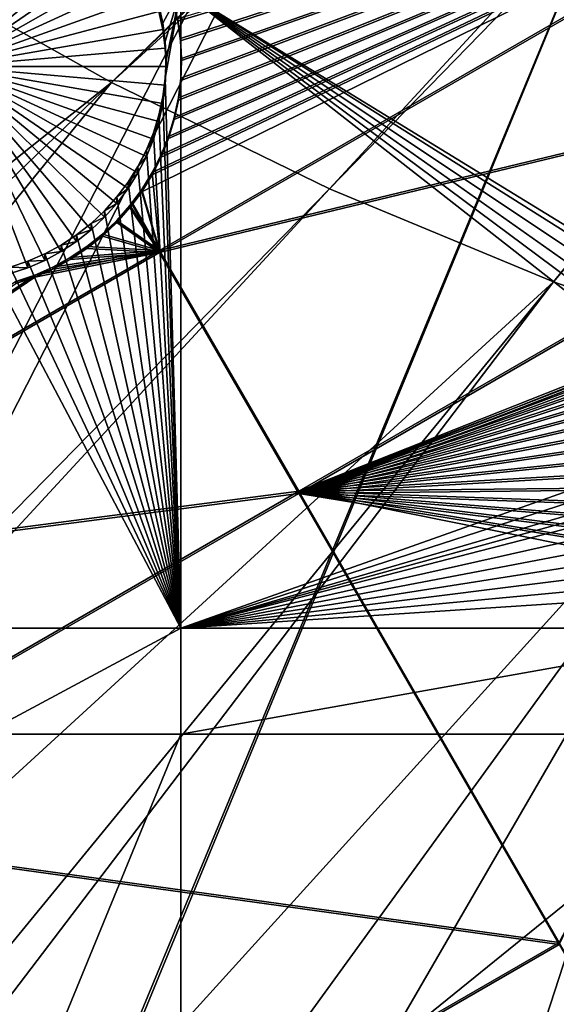
# Model space of a CAD drawing. Extents: x -226 to 68, y -640 to 2.
# Drawn here: x -108 to -99, y -604 to -588 of the extents above; entities that cross this region are included whole.
import ezdxf

# ---------------------------------------------------------------- set-up
doc = ezdxf.new("R2010")
doc.units = 0
doc.header["$MEASUREMENT"] = 0
for name, color, linetype in [('L3', 7, 'Continuous'), ('L4', 7, 'Continuous'), ('L5', 7, 'Continuous')]:
    doc.layers.add(name, color=color, linetype=linetype)

msp = doc.modelspace()

# ---------------------------------------------------------------- linework, layer by layer
at = {"layer": 'L3', "color": 250}
for points in [[(-75, -529.634, 1022.278), (-165.1601, -589.4172, 1024.366), (-169.9084, -581.5604, 1024.091)], [(-75, -529.634, 1022.278), (-159.7623, -596.8432, 1024.625), (-165.1601, -589.4172, 1024.366)], [(-153.7537, -603.7851, 1024.867), (-159.7623, -596.8432, 1024.625), (-75, -529.634, 1022.278)], [(-75, -529.634, 1022.278), (-147.1777, -610.1927, 1025.091), (-153.7537, -603.7851, 1024.867)], [(-75, -529.634, 1022.278), (-140.0817, -616.0198, 1025.295), (-147.1777, -610.1927, 1025.091)], [(-132.5167, -621.2246, 1025.476), (-140.0817, -616.0198, 1025.295), (-75, -529.634, 1022.278)], [(-75, -529.634, 1022.278), (-124.5373, -625.7694, 1025.635), (-132.5167, -621.2246, 1025.476)], [(-75, -529.634, 1022.278), (-116.2011, -629.6216, 1025.77), (-124.5373, -625.7694, 1025.635)], [(-107.5679, -632.7533, 1025.879), (-116.2011, -629.6216, 1025.77), (-75, -529.634, 1022.278)], [(-75, -529.634, 1022.278), (-98.70014, -635.1421, 1025.962), (-107.5679, -632.7533, 1025.879)], [(-98.9569, -592.0587, 1030.161), (-72.00348, -559.1557, 1031.714), (-102.5931, -590.5457, 1030.109)], [(-102.5931, -590.5457, 1030.109), (-72.00348, -559.1557, 1031.714), (-73.72153, -559.2953, 1031.719)], [(-95.23813, -593.3559, 1030.207), (-71.42048, -559.1084, 1031.712), (-98.9569, -592.0587, 1030.161)], [(-98.9569, -592.0587, 1030.161), (-71.42048, -559.1084, 1031.712), (-72.00348, -559.1557, 1031.714)], [(-76.03, -559.3049, 1031.719), (-109.5679, -586.8935, 1029.981), (-106.1341, -588.8219, 1030.048)], [(-102.5931, -590.5457, 1030.109), (-73.72153, -559.2953, 1031.719), (-106.1341, -588.8219, 1030.048)], [(-106.1341, -588.8219, 1030.048), (-73.72153, -559.2953, 1031.719), (-75.52043, -559.3027, 1031.719)], [(-106.1341, -588.8219, 1030.048), (-75.52043, -559.3027, 1031.719), (-76.03, -559.3049, 1031.719)], [(-106.1341, -588.8219, 1030.048), (-109.5679, -586.8935, 1029.981), (-140.0564, -615.8809, 1028.292)], [(-106.1341, -588.8219, 1030.048), (-140.0564, -615.8809, 1028.292), (-136.7479, -618.3258, 1028.377)], [(-132.5003, -621.0948, 1028.474), (-106.1341, -588.8219, 1030.048), (-136.7479, -618.3258, 1028.377)], [(-132.5003, -621.0948, 1028.474), (-102.5931, -590.5457, 1030.109), (-106.1341, -588.8219, 1030.048)], [(-131.427, -621.7944, 1028.498), (-102.5931, -590.5457, 1030.109), (-132.5003, -621.0948, 1028.474)], [(-131.427, -621.7944, 1028.498), (-98.9569, -592.0587, 1030.161), (-102.5931, -590.5457, 1030.109)], [(-125.9117, -624.9449, 1028.608), (-98.9569, -592.0587, 1030.161), (-131.427, -621.7944, 1028.498)], [(-124.522, -625.6339, 1028.632), (-98.9569, -592.0587, 1030.161), (-125.9117, -624.9449, 1028.608)], [(-124.522, -625.6339, 1028.632), (-95.23813, -593.3559, 1030.207), (-98.9569, -592.0587, 1030.161)], [(-120.2208, -627.7665, 1028.707), (-95.23813, -593.3559, 1030.207), (-124.522, -625.6339, 1028.632)], [(-116.1855, -629.4802, 1028.767), (-95.23813, -593.3559, 1030.207), (-120.2208, -627.7665, 1028.707)], [(-116.1855, -629.4802, 1028.767), (-91.4496, -594.4327, 1030.244), (-95.23813, -593.3559, 1030.207)], [(-114.374, -630.2494, 1028.793), (-91.4496, -594.4327, 1030.244), (-116.1855, -629.4802, 1028.767)], [(-114.374, -630.2494, 1028.793), (-87.60437, -595.2855, 1030.274), (-91.4496, -594.4327, 1030.244)], [(-108.3915, -632.3852, 1028.868), (-87.60437, -595.2855, 1030.274), (-114.374, -630.2494, 1028.793)], [(-107.5618, -632.6276, 1028.876), (-87.60437, -595.2855, 1030.274), (-108.3915, -632.3852, 1028.868)], [(-107.5618, -632.6276, 1028.876), (-83.71568, -595.9112, 1030.296), (-87.60437, -595.2855, 1030.274)], [(-102.2939, -634.1664, 1028.93), (-83.71568, -595.9112, 1030.296), (-107.5618, -632.6276, 1028.876)], [(-98.68999, -634.9933, 1028.959), (-83.71568, -595.9112, 1030.296), (-102.2939, -634.1664, 1028.93)]]:
    msp.add_3dface(points, dxfattribs=at)
at = {"layer": 'L4', "color": 250}
for points in [[(-75, -529.9481, 1013.283), (-149.4296, -583.9913, 1015.171), (-144.9573, -589.6609, 1015.369)], [(-75, -529.9481, 1013.283), (-144.9573, -589.6609, 1015.369), (-140.0538, -594.9622, 1015.554)], [(-140.0538, -594.9622, 1015.554), (-134.7492, -599.8628, 1015.725), (-75, -529.9481, 1013.283)], [(-75, -529.9481, 1013.283), (-134.7492, -599.8628, 1015.725), (-129.0762, -604.3323, 1015.881)], [(-75, -529.9481, 1013.283), (-129.0762, -604.3323, 1015.881), (-123.0699, -608.3432, 1016.021)], [(-123.0699, -608.3432, 1016.021), (-116.7671, -611.8708, 1016.144), (-75, -529.9481, 1013.283)], [(-75, -529.9481, 1013.283), (-116.7671, -611.8708, 1016.144), (-110.2069, -614.8932, 1016.25)], [(-75, -529.9481, 1013.283), (-110.2069, -614.8932, 1016.25), (-103.4296, -617.3919, 1016.337)], [(-103.4296, -617.3919, 1016.337), (-96.47697, -619.3516, 1016.406), (-75, -529.9481, 1013.283)], [(-107.7837, -585.1992, 1009.71), (-107.4981, -585.2947, 1009.713), (-108.75, -588.5611, 1009.827)], [(-108.75, -588.5611, 1009.827), (-107.4981, -585.2947, 1009.713), (-107.2217, -585.4144, 1009.717)], [(-108.75, -588.5611, 1009.827), (-107.2217, -585.4144, 1009.717), (-106.9567, -585.5573, 1009.722)], [(-106.9567, -585.5573, 1009.722), (-106.705, -585.7224, 1009.728), (-108.75, -588.5611, 1009.827)], [(-108.75, -588.5611, 1009.827), (-106.705, -585.7224, 1009.728), (-106.4684, -585.9087, 1009.734)], [(-108.75, -588.5611, 1009.827), (-106.4684, -585.9087, 1009.734), (-106.2486, -586.1145, 1009.742)], [(-106.2486, -586.1145, 1009.742), (-106.0475, -586.3385, 1009.749), (-108.75, -588.5611, 1009.827)], [(-108.75, -588.5611, 1009.827), (-106.0475, -586.3385, 1009.749), (-105.8663, -586.5789, 1009.758)], [(-108.75, -588.5611, 1009.827), (-105.8663, -586.5789, 1009.758), (-105.7064, -586.834, 1009.767)], [(-105.7064, -586.834, 1009.767), (-105.5691, -587.1018, 1009.776), (-108.75, -588.5611, 1009.827)], [(-108.75, -588.5611, 1009.827), (-105.5691, -587.1018, 1009.776), (-105.4554, -587.3805, 1009.786)], [(-105.3017, -587.8572, 1012.804), (-105.366, -587.5632, 1012.794), (-105.0082, -587.3124, 1012.785)], [(-105.263, -588.1557, 1012.815), (-105.3017, -587.8572, 1012.804), (-105.0082, -587.3124, 1012.785)], [(-105.0082, -597.6778, 1013.147), (-105.263, -588.7571, 1012.836), (-105.0082, -587.3124, 1012.785)], [(-105.0082, -587.3124, 1012.785), (-105.263, -588.7571, 1012.836), (-105.25, -588.4565, 1012.825)], [(-105.0082, -587.3124, 1012.785), (-105.25, -588.4565, 1012.825), (-105.263, -588.1557, 1012.815)], [(-95.58538, -593.6009, 1013.005), (-95.71102, -593.8745, 1013.014), (-105.0082, -587.3124, 1012.785)], [(-95.58538, -593.6009, 1013.005), (-105.0082, -587.3124, 1012.785), (-95.43668, -593.3391, 1012.996)], [(-95.71102, -593.8745, 1013.014), (-95.81267, -594.1578, 1013.024), (-105.0082, -587.3124, 1012.785)], [(-105.0082, -587.3124, 1012.785), (-95.81267, -594.1578, 1013.024), (-95.88957, -594.4487, 1013.034)], [(-105.0082, -587.3124, 1012.785), (-95.88957, -594.4487, 1013.034), (-105.0082, -597.6778, 1013.147)], [(-105.0082, -587.3124, 1012.785), (-95.36014, -587.3124, 1012.785), (-95.36014, -593.228, 1012.992)], [(-105.0082, -587.3124, 1012.785), (-95.36014, -593.228, 1012.992), (-95.43668, -593.3391, 1012.996)], [(-108.75, -588.5611, 1009.827), (-105.4554, -587.3805, 1009.786), (-105.366, -587.6679, 1009.796)], [(-105.366, -587.6679, 1009.796), (-105.3017, -587.962, 1009.806), (-108.75, -588.5611, 1009.827)], [(-105.366, -587.6679, 1009.796), (-105.366, -587.5632, 1012.794), (-105.3017, -587.8572, 1012.804)], [(-105.366, -587.6679, 1009.796), (-105.3017, -587.8572, 1012.804), (-105.3017, -587.962, 1009.806)], [(-108.75, -588.5611, 1009.827), (-105.3017, -587.962, 1009.806), (-105.263, -588.2604, 1009.817)], [(-105.3017, -587.962, 1009.806), (-105.3017, -587.8572, 1012.804), (-105.263, -588.1557, 1012.815)], [(-105.3017, -587.962, 1009.806), (-105.263, -588.1557, 1012.815), (-105.263, -588.2604, 1009.817)], [(-105.263, -588.2604, 1009.817), (-105.263, -588.1557, 1012.815), (-105.25, -588.4565, 1012.825)], [(-108.75, -588.5611, 1009.827), (-105.263, -588.2604, 1009.817), (-105.25, -588.5611, 1009.827)], [(-105.263, -588.2604, 1009.817), (-105.25, -588.4565, 1012.825), (-105.25, -588.5611, 1009.827)], [(-105.25, -588.5611, 1009.827), (-105.25, -588.4565, 1012.825), (-105.263, -588.7571, 1012.836)], [(-106.9567, -591.565, 1009.932), (-107.2217, -591.7079, 1009.937), (-108.75, -588.5611, 1009.827)], [(-108.75, -588.5611, 1009.827), (-107.2217, -591.7079, 1009.937), (-107.4981, -591.8276, 1009.941)], [(-108.75, -588.5611, 1009.827), (-107.4981, -591.8276, 1009.941), (-107.7837, -591.9231, 1009.944)], [(-106.2486, -591.0078, 1009.912), (-106.4684, -591.2136, 1009.92), (-108.75, -588.5611, 1009.827)], [(-108.75, -588.5611, 1009.827), (-106.4684, -591.2136, 1009.92), (-106.705, -591.3998, 1009.926)], [(-108.75, -588.5611, 1009.827), (-106.705, -591.3998, 1009.926), (-106.9567, -591.565, 1009.932)], [(-105.7064, -590.2883, 1009.887), (-105.8663, -590.5434, 1009.896), (-108.75, -588.5611, 1009.827)], [(-108.75, -588.5611, 1009.827), (-105.8663, -590.5434, 1009.896), (-106.0475, -590.7838, 1009.905)], [(-108.75, -588.5611, 1009.827), (-106.0475, -590.7838, 1009.905), (-106.2486, -591.0078, 1009.912)], [(-105.366, -589.4543, 1009.858), (-105.4554, -589.7418, 1009.868), (-108.75, -588.5611, 1009.827)], [(-108.75, -588.5611, 1009.827), (-105.4554, -589.7418, 1009.868), (-105.5691, -590.0204, 1009.878)], [(-108.75, -588.5611, 1009.827), (-105.5691, -590.0204, 1009.878), (-105.7064, -590.2883, 1009.887)], [(-105.25, -588.5611, 1009.827), (-105.263, -588.8618, 1009.838), (-108.75, -588.5611, 1009.827)], [(-108.75, -588.5611, 1009.827), (-105.263, -588.8618, 1009.838), (-105.3017, -589.1603, 1009.848)], [(-108.75, -588.5611, 1009.827), (-105.3017, -589.1603, 1009.848), (-105.366, -589.4543, 1009.858)], [(-105.25, -588.5611, 1009.827), (-105.263, -588.7571, 1012.836), (-105.263, -588.8618, 1009.838)], [(-105.0082, -597.6778, 1013.147), (-105.3017, -589.0556, 1012.846), (-105.263, -588.7571, 1012.836)], [(-105.263, -588.8618, 1009.838), (-105.263, -588.7571, 1012.836), (-105.3017, -589.0556, 1012.846)], [(-105.263, -588.8618, 1009.838), (-105.3017, -589.0556, 1012.846), (-105.3017, -589.1603, 1009.848)], [(-105.366, -589.3496, 1012.856), (-105.3017, -589.0556, 1012.846), (-105.0082, -597.6778, 1013.147)], [(-105.3017, -589.1603, 1009.848), (-105.3017, -589.0556, 1012.846), (-105.366, -589.3496, 1012.856)], [(-105.3017, -589.1603, 1009.848), (-105.366, -589.3496, 1012.856), (-105.366, -589.4543, 1009.858)], [(-105.0082, -597.6778, 1013.147), (-105.4554, -589.637, 1012.866), (-105.366, -589.3496, 1012.856)], [(-105.366, -589.4543, 1009.858), (-105.366, -589.3496, 1012.856), (-105.4554, -589.637, 1012.866)], [(-105.366, -589.4543, 1009.858), (-105.4554, -589.637, 1012.866), (-105.4554, -589.7418, 1009.868)], [(-105.0082, -597.6778, 1013.147), (-105.5691, -589.9157, 1012.876), (-105.4554, -589.637, 1012.866)], [(-105.4554, -589.7418, 1009.868), (-105.4554, -589.637, 1012.866), (-105.5691, -589.9157, 1012.876)], [(-105.4554, -589.7418, 1009.868), (-105.5691, -589.9157, 1012.876), (-105.5691, -590.0204, 1009.878)], [(-105.7064, -590.1836, 1012.885), (-105.5691, -589.9157, 1012.876), (-105.0082, -597.6778, 1013.147)], [(-105.5691, -590.0204, 1009.878), (-105.5691, -589.9157, 1012.876), (-105.7064, -590.1836, 1012.885)], [(-105.5691, -590.0204, 1009.878), (-105.7064, -590.1836, 1012.885), (-105.7064, -590.2883, 1009.887)], [(-105.0082, -597.6778, 1013.147), (-105.8663, -590.4387, 1012.894), (-105.7064, -590.1836, 1012.885)], [(-105.7064, -590.2883, 1009.887), (-105.7064, -590.1836, 1012.885), (-105.8663, -590.4387, 1012.894)], [(-105.7064, -590.2883, 1009.887), (-105.8663, -590.4387, 1012.894), (-105.8663, -590.5434, 1009.896)], [(-105.0082, -597.6778, 1013.147), (-106.0475, -590.6791, 1012.903), (-105.8663, -590.4387, 1012.894)], [(-105.8663, -590.5434, 1009.896), (-105.8663, -590.4387, 1012.894), (-106.0475, -590.6791, 1012.903)], [(-105.8663, -590.5434, 1009.896), (-106.0475, -590.6791, 1012.903), (-106.0475, -590.7838, 1009.905)], [(-106.2486, -590.903, 1012.911), (-106.0475, -590.6791, 1012.903), (-105.0082, -597.6778, 1013.147)], [(-106.0475, -590.7838, 1009.905), (-106.0475, -590.6791, 1012.903), (-106.2486, -590.903, 1012.911)], [(-106.0475, -590.7838, 1009.905), (-106.2486, -590.903, 1012.911), (-106.2486, -591.0078, 1009.912)], [(-105.0082, -597.6778, 1013.147), (-106.4684, -591.1089, 1012.918), (-106.2486, -590.903, 1012.911)], [(-106.2486, -591.0078, 1009.912), (-106.2486, -590.903, 1012.911), (-106.4684, -591.1089, 1012.918)], [(-106.2486, -591.0078, 1009.912), (-106.4684, -591.1089, 1012.918), (-106.4684, -591.2136, 1009.92)], [(-105.0082, -597.6778, 1013.147), (-106.705, -591.2951, 1012.924), (-106.4684, -591.1089, 1012.918)], [(-106.4684, -591.2136, 1009.92), (-106.4684, -591.1089, 1012.918), (-106.705, -591.2951, 1012.924)], [(-106.9567, -591.4603, 1012.93), (-106.705, -591.2951, 1012.924), (-105.0082, -597.6778, 1013.147)], [(-106.705, -591.3998, 1009.926), (-106.705, -591.2951, 1012.924), (-106.9567, -591.4603, 1012.93)], [(-106.4684, -591.2136, 1009.92), (-106.705, -591.2951, 1012.924), (-106.705, -591.3998, 1009.926)], [(-105.0082, -597.6778, 1013.147), (-107.2217, -591.6032, 1012.935), (-106.9567, -591.4603, 1012.93)], [(-106.9567, -591.565, 1009.932), (-106.9567, -591.4603, 1012.93), (-107.2217, -591.6032, 1012.935)], [(-106.705, -591.3998, 1009.926), (-106.9567, -591.4603, 1012.93), (-106.9567, -591.565, 1009.932)], [(-107.4981, -591.7228, 1012.939), (-107.2217, -591.6032, 1012.935), (-105.0082, -597.6778, 1013.147)], [(-107.2217, -591.7079, 1009.937), (-107.2217, -591.6032, 1012.935), (-107.4981, -591.7228, 1012.939)], [(-106.9567, -591.565, 1009.932), (-107.2217, -591.6032, 1012.935), (-107.2217, -591.7079, 1009.937)], [(-105.0082, -597.6778, 1013.147), (-108.0764, -591.8889, 1012.945), (-107.7837, -591.8183, 1012.943)], [(-105.0082, -597.6778, 1013.147), (-107.7837, -591.8183, 1012.943), (-107.4981, -591.7228, 1012.939)], [(-107.4981, -591.8276, 1009.941), (-107.4981, -591.7228, 1012.939), (-107.7837, -591.8183, 1012.943)], [(-107.4981, -591.8276, 1009.941), (-107.7837, -591.8183, 1012.943), (-107.7837, -591.9231, 1009.944)], [(-107.2217, -591.7079, 1009.937), (-107.4981, -591.7228, 1012.939), (-107.4981, -591.8276, 1009.941)], [(-108.224, -597.6778, 1013.147), (-108.0764, -591.8889, 1012.945), (-105.0082, -597.6778, 1013.147)], [(-105.0082, -597.6778, 1013.147), (-95.88957, -594.4487, 1013.034), (-95.94116, -594.7453, 1013.045)], [(-105.0082, -597.6778, 1013.147), (-95.94116, -594.7453, 1013.045), (-95.96705, -595.0451, 1013.055)], [(-95.96705, -595.0451, 1013.055), (-95.97029, -595.1956, 1013.06), (-105.0082, -597.6778, 1013.147)], [(-105.0082, -597.6778, 1013.147), (-95.97029, -595.1956, 1013.06), (-95.96705, -595.3461, 1013.066)], [(-105.0082, -597.6778, 1013.147), (-95.96705, -595.3461, 1013.066), (-95.94116, -595.646, 1013.076)], [(-95.94116, -595.646, 1013.076), (-95.88957, -595.9424, 1013.087), (-105.0082, -597.6778, 1013.147)], [(-105.0082, -597.6778, 1013.147), (-95.88957, -595.9424, 1013.087), (-95.81267, -596.2335, 1013.097)], [(-105.0082, -597.6778, 1013.147), (-95.81267, -596.2335, 1013.097), (-95.71102, -596.5168, 1013.107)], [(-95.58538, -596.7903, 1013.116), (-105.0082, -597.6778, 1013.147), (-95.71102, -596.5168, 1013.107)], [(-95.43668, -597.052, 1013.125), (-105.0082, -597.6778, 1013.147), (-95.58538, -596.7903, 1013.116)], [(-95.43668, -597.052, 1013.125), (-95.36014, -597.6778, 1013.147), (-105.0082, -597.6778, 1013.147)], [(-105.0082, -597.6778, 1013.147), (-105.0082, -599.3991, 1013.207), (-108.224, -599.3991, 1013.207)], [(-105.0082, -597.6778, 1013.147), (-108.224, -599.3991, 1013.207), (-108.224, -597.6778, 1013.147)], [(-95.36014, -597.6778, 1013.147), (-95.36014, -599.3991, 1013.207), (-105.0082, -599.3991, 1013.207)], [(-95.36014, -597.6778, 1013.147), (-105.0082, -599.3991, 1013.207), (-105.0082, -597.6778, 1013.147)], [(-105.0082, -599.3991, 1013.207), (-105.0082, -607.2143, 1013.48), (-108.224, -607.2143, 1013.48)], [(-105.0082, -599.3991, 1013.207), (-108.224, -607.2143, 1013.48), (-108.224, -599.3991, 1013.207)], [(-95.36014, -599.3991, 1013.207), (-95.36014, -607.2143, 1013.48), (-105.0082, -607.2143, 1013.48)], [(-95.36014, -599.3991, 1013.207), (-105.0082, -607.2143, 1013.48), (-105.0082, -599.3991, 1013.207)]]:
    msp.add_3dface(points, dxfattribs=at)
at = {"layer": 'L5', "color": 7}
for points in [[(-105.6451, -590.593, 1011.899), (-105.4758, -590.3184, 1011.89), (-92.10747, -583.9373, 1011.667)], [(-105.6451, -590.593, 1011.899), (-92.10747, -583.9373, 1011.667), (-105.3547, -591.5809, 1011.934)], [(-105.3308, -589.9955, 1012.879), (-105.4758, -590.2835, 1012.889), (-92.10747, -583.9025, 1012.666)], [(-92.10747, -583.9025, 1012.666), (-105.4758, -590.2835, 1012.889), (-105.3547, -591.5461, 1012.933)], [(-92.10747, -583.9373, 1011.667), (-105.4758, -590.3184, 1011.89), (-105.3308, -590.0304, 1011.88)], [(-92.10747, -583.9025, 1012.666), (-105.3547, -591.5461, 1012.933), (-89.84826, -587.8131, 1012.803)], [(-105.3547, -591.5809, 1011.934), (-92.10747, -583.9373, 1011.667), (-89.84826, -587.8481, 1011.803)], [(-92.10747, -583.9025, 1012.666), (-105.2111, -589.696, 1012.868), (-105.3308, -589.9955, 1012.879)], [(-92.10747, -583.9373, 1011.667), (-105.3308, -590.0304, 1011.88), (-105.2111, -589.7309, 1011.869)], [(-92.10747, -583.9025, 1012.666), (-105.1175, -589.3874, 1012.858), (-105.2111, -589.696, 1012.868)], [(-105.2111, -589.7309, 1011.869), (-105.1175, -589.4223, 1011.858), (-92.10747, -583.9373, 1011.667)], [(-105.0601, -587.8229, 1011.802), (-105.1313, -587.5084, 1011.791), (-92.10747, -583.9373, 1011.667)], [(-105.0509, -589.0719, 1012.847), (-105.1175, -589.3874, 1012.858), (-92.10747, -583.9025, 1012.666)], [(-105.1175, -589.4223, 1011.858), (-105.0509, -589.1068, 1011.847), (-92.10747, -583.9373, 1011.667)], [(-105.0163, -588.1075, 1012.813), (-92.10747, -583.9025, 1012.666), (-105.0601, -587.788, 1012.802)], [(-92.10747, -583.9373, 1011.667), (-105.0163, -588.1424, 1011.814), (-105.0601, -587.8229, 1011.802)], [(-92.10747, -583.9025, 1012.666), (-105.0117, -588.7518, 1012.836), (-105.0509, -589.0719, 1012.847)], [(-92.10747, -583.9373, 1011.667), (-105.0509, -589.1068, 1011.847), (-105.0117, -588.7867, 1011.836)], [(-105.0163, -588.1075, 1012.813), (-105.0001, -588.4296, 1012.824), (-92.10747, -583.9025, 1012.666)], [(-105.0001, -588.4644, 1011.825), (-105.0163, -588.1424, 1011.814), (-92.10747, -583.9373, 1011.667)], [(-92.10747, -583.9025, 1012.666), (-105.0001, -588.4296, 1012.824), (-105.0117, -588.7518, 1012.836)], [(-92.10747, -583.9373, 1011.667), (-105.0117, -588.7867, 1011.836), (-105.0001, -588.4644, 1011.825)], [(-105.0601, -587.8229, 1011.802), (-105.0601, -587.788, 1012.802), (-105.1313, -587.5084, 1011.791)], [(-89.84826, -587.8131, 1012.803), (-105.3547, -591.5461, 1012.933), (-103.0954, -595.4567, 1013.07)], [(-105.3547, -591.5809, 1011.934), (-89.84826, -587.8481, 1011.803), (-103.0954, -595.4916, 1012.07)], [(-105.0601, -587.8229, 1011.802), (-105.0163, -588.1075, 1012.813), (-105.0601, -587.788, 1012.802)], [(-105.0163, -588.1424, 1011.814), (-105.0163, -588.1075, 1012.813), (-105.0601, -587.8229, 1011.802)], [(-89.84826, -587.8131, 1012.803), (-103.0954, -595.4567, 1013.07), (-94.55088, -592.0776, 1012.952)], [(-103.0954, -595.4916, 1012.07), (-89.84826, -587.8481, 1011.803), (-94.55088, -592.1125, 1011.952)], [(-105.0163, -588.1424, 1011.814), (-105.0001, -588.4296, 1012.824), (-105.0163, -588.1075, 1012.813)], [(-105.0001, -588.4644, 1011.825), (-105.0001, -588.4296, 1012.824), (-105.0163, -588.1424, 1011.814)], [(-105.0001, -588.4644, 1011.825), (-105.0117, -588.7518, 1012.836), (-105.0001, -588.4296, 1012.824)], [(-105.0117, -588.7867, 1011.836), (-105.0117, -588.7518, 1012.836), (-105.0001, -588.4644, 1011.825)], [(-105.0117, -588.7867, 1011.836), (-105.0509, -589.0719, 1012.847), (-105.0117, -588.7518, 1012.836)], [(-105.0509, -589.1068, 1011.847), (-105.0509, -589.0719, 1012.847), (-105.0117, -588.7867, 1011.836)], [(-105.0509, -589.1068, 1011.847), (-105.1175, -589.3874, 1012.858), (-105.0509, -589.0719, 1012.847)], [(-105.1175, -589.4223, 1011.858), (-105.1175, -589.3874, 1012.858), (-105.0509, -589.1068, 1011.847)], [(-105.1175, -589.4223, 1011.858), (-105.2111, -589.696, 1012.868), (-105.1175, -589.3874, 1012.858)], [(-105.2111, -589.7309, 1011.869), (-105.2111, -589.696, 1012.868), (-105.1175, -589.4223, 1011.858)], [(-105.2111, -589.7309, 1011.869), (-105.3308, -589.9955, 1012.879), (-105.2111, -589.696, 1012.868)], [(-105.3308, -590.0304, 1011.88), (-105.3308, -589.9955, 1012.879), (-105.2111, -589.7309, 1011.869)], [(-105.3308, -590.0304, 1011.88), (-105.4758, -590.2835, 1012.889), (-105.3308, -589.9955, 1012.879)], [(-105.4758, -590.3184, 1011.89), (-105.4758, -590.2835, 1012.889), (-105.3308, -590.0304, 1011.88)], [(-105.6451, -590.5581, 1012.899), (-105.3547, -591.5461, 1012.933), (-105.4758, -590.2835, 1012.889)], [(-105.4758, -590.3184, 1011.89), (-105.6451, -590.5581, 1012.899), (-105.4758, -590.2835, 1012.889)], [(-105.6451, -590.593, 1011.899), (-105.6451, -590.5581, 1012.899), (-105.4758, -590.3184, 1011.89)], [(-105.6451, -590.5581, 1012.899), (-105.8028, -590.7704, 1012.906), (-105.3547, -591.5461, 1012.933)], [(-105.6451, -590.593, 1011.899), (-105.8028, -590.7704, 1012.906), (-105.6451, -590.5581, 1012.899)], [(-105.3547, -591.5809, 1011.934), (-105.8028, -590.8053, 1011.907), (-105.6451, -590.593, 1011.899)], [(-105.8028, -590.8053, 1011.907), (-105.8028, -590.7704, 1012.906), (-105.6451, -590.593, 1011.899)], [(-105.3547, -591.5461, 1012.933), (-105.8374, -590.817, 1012.908), (-106.0512, -591.0586, 1012.916)], [(-105.8374, -590.8519, 1011.908), (-106.0512, -591.0586, 1012.916), (-105.8374, -590.817, 1012.908)], [(-105.3547, -591.5809, 1011.934), (-106.0512, -591.0934, 1011.917), (-105.8374, -590.8519, 1011.908)], [(-106.0512, -591.0934, 1011.917), (-106.0512, -591.0586, 1012.916), (-105.8374, -590.8519, 1011.908)], [(-105.8028, -590.7704, 1012.906), (-105.8374, -590.817, 1012.908), (-105.3547, -591.5461, 1012.933)], [(-105.8028, -590.8053, 1011.907), (-105.8374, -590.817, 1012.908), (-105.8028, -590.7704, 1012.906)], [(-105.3547, -591.5809, 1011.934), (-105.8374, -590.8519, 1011.908), (-105.8028, -590.8053, 1011.907)], [(-105.8374, -590.8519, 1011.908), (-105.8374, -590.817, 1012.908), (-105.8028, -590.8053, 1011.907)], [(-105.3547, -591.5461, 1012.933), (-106.0512, -591.0586, 1012.916), (-106.285, -591.2808, 1012.924)], [(-106.0512, -591.0934, 1011.917), (-106.285, -591.2808, 1012.924), (-106.0512, -591.0586, 1012.916)], [(-106.285, -591.3156, 1011.924), (-106.0512, -591.0934, 1011.917), (-105.3547, -591.5809, 1011.934)], [(-106.285, -591.3156, 1011.924), (-106.285, -591.2808, 1012.924), (-106.0512, -591.0934, 1011.917)], [(-106.285, -591.2808, 1012.924), (-106.5371, -591.482, 1012.931), (-105.3547, -591.5461, 1012.933)], [(-106.285, -591.3156, 1011.924), (-106.5371, -591.482, 1012.931), (-106.285, -591.2808, 1012.924)], [(-105.3547, -591.5809, 1011.934), (-106.5371, -591.517, 1011.931), (-106.285, -591.3156, 1011.924)], [(-106.5371, -591.517, 1011.931), (-106.5371, -591.482, 1012.931), (-106.285, -591.3156, 1011.924)], [(-105.3547, -591.5461, 1012.933), (-106.5371, -591.482, 1012.931), (-106.8056, -591.661, 1012.937)], [(-106.5371, -591.517, 1011.931), (-106.8056, -591.661, 1012.937), (-106.5371, -591.482, 1012.931)], [(-105.3547, -591.5809, 1011.934), (-106.8056, -591.6959, 1011.938), (-106.5371, -591.517, 1011.931)], [(-106.8056, -591.6959, 1011.938), (-106.8056, -591.661, 1012.937), (-106.5371, -591.517, 1011.931)], [(-105.3547, -591.5461, 1012.933), (-107.3835, -591.9465, 1012.947), (-114.7698, -596.9785, 1013.123)], [(-105.3547, -591.5461, 1012.933), (-114.7698, -596.9785, 1013.123), (-103.0954, -595.4567, 1013.07)], [(-107.3835, -591.9814, 1011.948), (-105.3547, -591.5809, 1011.934), (-114.7698, -597.0135, 1012.123)], [(-114.7698, -597.0135, 1012.123), (-105.3547, -591.5809, 1011.934), (-103.0954, -595.4916, 1012.07)], [(-107.0884, -591.8162, 1012.942), (-107.3835, -591.9465, 1012.947), (-105.3547, -591.5461, 1012.933)], [(-107.3835, -591.9814, 1011.948), (-107.0884, -591.8511, 1011.943), (-105.3547, -591.5809, 1011.934)], [(-105.3547, -591.5461, 1012.933), (-106.8056, -591.661, 1012.937), (-107.0884, -591.8162, 1012.942)], [(-107.0884, -591.8511, 1011.943), (-106.8056, -591.6959, 1011.938), (-105.3547, -591.5809, 1011.934)], [(-106.8056, -591.6959, 1011.938), (-107.0884, -591.8162, 1012.942), (-106.8056, -591.661, 1012.937)], [(-107.0884, -591.8511, 1011.943), (-107.3835, -591.9465, 1012.947), (-107.0884, -591.8162, 1012.942)], [(-107.3835, -591.9814, 1011.948), (-107.3835, -591.9465, 1012.947), (-107.0884, -591.8511, 1011.943)], [(-107.0884, -591.8511, 1011.943), (-107.0884, -591.8162, 1012.942), (-106.8056, -591.6959, 1011.938)], [(-107.3835, -591.9465, 1012.947), (-107.6888, -592.051, 1012.951), (-114.7698, -596.9785, 1013.123)], [(-114.7698, -597.0135, 1012.123), (-107.6888, -592.0858, 1011.951), (-107.3835, -591.9814, 1011.948)], [(-107.3835, -591.9814, 1011.948), (-107.6888, -592.051, 1012.951), (-107.3835, -591.9465, 1012.947)], [(-107.6888, -592.0858, 1011.951), (-107.6888, -592.051, 1012.951), (-107.3835, -591.9814, 1011.948)], [(-94.55088, -592.0776, 1012.952), (-103.0954, -595.4567, 1013.07), (-94.81138, -592.2679, 1012.958)], [(-103.0954, -595.4916, 1012.07), (-94.55088, -592.1125, 1011.952), (-94.81138, -592.3028, 1011.959)], [(-103.0954, -595.4567, 1013.07), (-95.05454, -592.4799, 1012.966), (-94.81138, -592.2679, 1012.958)], [(-94.81138, -592.3028, 1011.959), (-95.05454, -592.5148, 1011.966), (-103.0954, -595.4916, 1012.07)], [(-103.0954, -595.4567, 1013.07), (-95.27857, -592.7119, 1012.974), (-95.05454, -592.4799, 1012.966)], [(-103.0954, -595.4916, 1012.07), (-95.05454, -592.5148, 1011.966), (-95.27857, -592.7469, 1011.974)], [(-103.0954, -595.4567, 1013.07), (-95.48181, -592.9624, 1012.982), (-95.27857, -592.7119, 1012.974)], [(-95.27857, -592.7469, 1011.974), (-95.48181, -592.9973, 1011.983), (-103.0954, -595.4916, 1012.07)], [(-95.66276, -593.2294, 1012.992), (-95.48181, -592.9624, 1012.982), (-103.0954, -595.4567, 1013.07)], [(-103.0954, -595.4916, 1012.07), (-95.48181, -592.9973, 1011.983), (-95.66276, -593.2643, 1011.992)], [(-103.0954, -595.4567, 1013.07), (-95.82006, -593.511, 1013.002), (-95.66276, -593.2294, 1012.992)], [(-103.0954, -595.4916, 1012.07), (-95.66276, -593.2643, 1011.992), (-95.82006, -593.5459, 1012.002)], [(-103.0954, -595.4567, 1013.07), (-95.95257, -593.805, 1013.012), (-95.82006, -593.511, 1013.002)], [(-95.82006, -593.5459, 1012.002), (-95.95257, -593.8399, 1012.012), (-103.0954, -595.4916, 1012.07)], [(-96.0593, -594.1093, 1013.023), (-95.95257, -593.805, 1013.012), (-103.0954, -595.4567, 1013.07)], [(-95.95257, -593.8399, 1012.012), (-96.0593, -594.1442, 1012.023), (-103.0954, -595.4916, 1012.07)], [(-103.0954, -595.4567, 1013.07), (-96.13945, -594.4217, 1013.034), (-96.0593, -594.1093, 1013.023)], [(-103.0954, -595.4916, 1012.07), (-96.0593, -594.1442, 1012.023), (-96.13945, -594.4566, 1012.034)], [(-103.0954, -595.4567, 1013.07), (-96.19244, -594.7397, 1013.045), (-96.13945, -594.4217, 1013.034)], [(-103.0954, -595.4916, 1012.07), (-96.13945, -594.4566, 1012.034), (-96.19244, -594.7747, 1012.045)], [(-103.0954, -595.4567, 1013.07), (-96.21787, -595.0612, 1013.056), (-96.19244, -594.7397, 1013.045)], [(-96.19244, -594.7747, 1012.045), (-96.21787, -595.0961, 1012.056), (-103.0954, -595.4916, 1012.07)], [(-96.21556, -595.3837, 1013.067), (-96.21787, -595.0612, 1013.056), (-103.0954, -595.4567, 1013.07)], [(-103.0954, -595.4916, 1012.07), (-96.21787, -595.0961, 1012.056), (-96.21556, -595.4186, 1012.068)], [(-103.0954, -595.4567, 1013.07), (-114.7698, -596.9785, 1013.123), (-112.5106, -600.8893, 1013.259)], [(-114.7698, -597.0135, 1012.123), (-103.0954, -595.4916, 1012.07), (-112.5106, -600.9241, 1012.26)], [(-103.0954, -595.4567, 1013.07), (-112.5106, -600.8893, 1013.259), (-98.86356, -602.7821, 1013.325)], [(-112.5106, -600.9241, 1012.26), (-103.0954, -595.4916, 1012.07), (-98.86356, -602.817, 1012.326)], [(-103.0954, -595.4567, 1013.07), (-96.18551, -595.7047, 1013.078), (-96.21556, -595.3837, 1013.067)], [(-103.0954, -595.4916, 1012.07), (-96.21556, -595.4186, 1012.068), (-96.18551, -595.7397, 1012.079)], [(-96.04333, -596.3333, 1013.1), (-96.12796, -596.0221, 1013.089), (-103.0954, -595.4567, 1013.07)], [(-103.0954, -595.4567, 1013.07), (-96.12796, -596.0221, 1013.089), (-96.18551, -595.7047, 1013.078)], [(-98.86356, -602.7821, 1013.325), (-95.79554, -596.9281, 1013.121), (-103.0954, -595.4567, 1013.07)], [(-103.0954, -595.4567, 1013.07), (-95.79554, -596.9281, 1013.121), (-95.93225, -596.636, 1013.111)], [(-103.0954, -595.4567, 1013.07), (-95.93225, -596.636, 1013.111), (-96.04333, -596.3333, 1013.1)], [(-103.0954, -595.4916, 1012.07), (-96.18551, -595.7397, 1012.079), (-96.12796, -596.0569, 1012.09)], [(-96.12796, -596.0569, 1012.09), (-96.04333, -596.3681, 1012.101), (-103.0954, -595.4916, 1012.07)], [(-103.0954, -595.4916, 1012.07), (-96.04333, -596.3681, 1012.101), (-95.93225, -596.6709, 1012.111)], [(-103.0954, -595.4916, 1012.07), (-95.93225, -596.6709, 1012.111), (-98.86356, -602.817, 1012.326)], [(-98.86356, -602.7821, 1013.325), (-112.5106, -600.8893, 1013.259), (-108.2787, -608.2146, 1013.515)], [(-112.5106, -600.9241, 1012.26), (-98.86356, -602.817, 1012.326), (-108.2787, -608.2495, 1012.516)], [(-98.86356, -602.7821, 1013.325), (-108.2787, -608.2146, 1013.515), (-98.2657, -603.817, 1013.362)], [(-108.2787, -608.2495, 1012.516), (-98.86356, -602.817, 1012.326), (-98.2657, -603.8519, 1012.362)]]:
    msp.add_3dface(points, dxfattribs=at)

doc.saveas('drawing.dxf')
